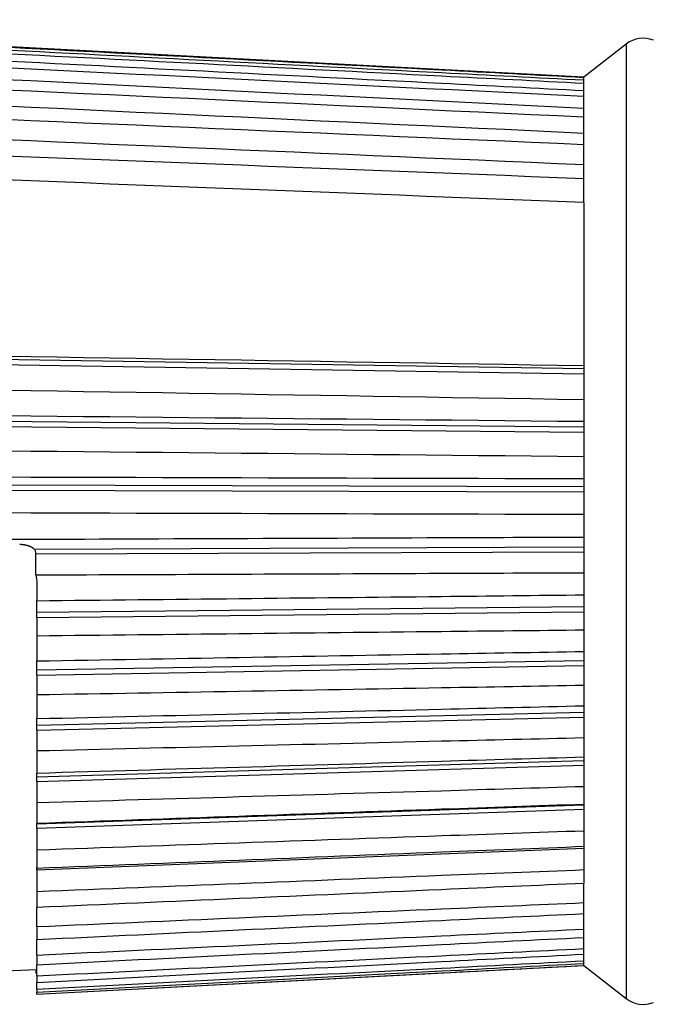
# Model space of a CAD drawing. Extents: x 0.3 to 16.7, y 0.3 to 10.7.
# Drawn here: x 3.4 to 4.1, y 5.4 to 6.5 of the extents above; entities that cross this region are included whole.
import ezdxf

# ---------------------------------------------------------------- set-up
doc = ezdxf.new("R2010")
doc.units = 0
doc.header["$MEASUREMENT"] = 0
doc.layers.add('1_GEOM', color=7, linetype='Continuous')

msp = doc.modelspace()

# ---------------------------------------------------------------- linework, layer by layer
at = {"layer": '1_GEOM', "color": 1, "linetype": 'Continuous'}
for p, q in [((4.0563, 6.4023), (2.8563, 6.4652)), ((4.1026, 6.4385), (4.0563, 6.4023)), ((4.1026, 6.4385), (4.1026, 5.4771)), ((4.0563, 6.402), (4.0563, 6.4023)), ((4.0563, 6.3991), (4.0563, 6.402)), ((4.0563, 6.3956), (4.0563, 6.3991)), ((4.0563, 6.3876), (4.0563, 6.3956)), ((4.0563, 6.381), (4.0563, 6.3876)), ((4.0563, 6.368), (4.0563, 6.381)), ((4.0563, 6.3583), (4.0563, 6.368)), ((4.0563, 6.3406), (4.0563, 6.3583)), ((4.0563, 6.3281), (4.0563, 6.3406)), ((4.0563, 6.306), (4.0563, 6.3281)), ((4.0563, 6.2908), (4.0563, 6.306)), ((4.0563, 6.2647), (4.0563, 6.2908)), ((4.0563, 6.2647), (4.0563, 6.0856)), ((4.0563, 6.0822), (2.8563, 6.1018)), ((2.8563, 6.0963), (4.0563, 6.0767)), ((4.0563, 6.0856), (4.0563, 6.0484)), ((4.0563, 6.0484), (4.0563, 6.0245)), ((4.0563, 6.0185), (2.8563, 6.0301)), ((2.8563, 6.0246), (4.0563, 6.013)), ((4.0563, 6.0245), (4.0563, 5.986)), ((4.0563, 5.986), (4.0563, 5.9616)), ((4.0563, 5.9616), (4.0563, 5.9225)), ((4.0563, 5.9531), (2.8563, 5.9566)), ((2.8563, 5.951), (4.0563, 5.9476)), ((4.0563, 5.9225), (4.0563, 5.8979)), ((4.0563, 5.8979), (4.0563, 5.8588)), ((3.4381, 5.8896), (3.4377, 5.8896)), ((3.4385, 5.8896), (3.4381, 5.8896)), ((3.4389, 5.8896), (3.4385, 5.8896)), ((3.4393, 5.8896), (3.4389, 5.8896)), ((3.4397, 5.8895), (3.4393, 5.8896)), ((3.44, 5.8895), (3.4397, 5.8895)), ((3.4404, 5.8895), (3.44, 5.8895)), ((3.4408, 5.8894), (3.4404, 5.8895)), ((3.4412, 5.8894), (3.4408, 5.8894)), ((3.4416, 5.8894), (3.4412, 5.8894)), ((3.442, 5.8893), (3.4416, 5.8894)), ((3.4423, 5.8893), (3.442, 5.8893)), ((3.4427, 5.8892), (3.4423, 5.8893)), ((3.4431, 5.8891), (3.4427, 5.8892)), ((3.4435, 5.8891), (3.4431, 5.8891)), ((3.4438, 5.889), (3.4435, 5.8891)), ((3.4442, 5.8889), (3.4438, 5.889)), ((3.4446, 5.8888), (3.4442, 5.8889)), ((3.4449, 5.8888), (3.4446, 5.8888)), ((3.4453, 5.8887), (3.4449, 5.8888)), ((3.4456, 5.8886), (3.4453, 5.8887)), ((3.446, 5.8885), (3.4456, 5.8886)), ((3.4463, 5.8884), (3.446, 5.8885)), ((3.4466, 5.8883), (3.4463, 5.8884)), ((3.447, 5.8882), (3.4466, 5.8883)), ((3.4473, 5.8881), (3.447, 5.8882)), ((3.4476, 5.888), (3.4473, 5.8881)), ((3.448, 5.8879), (3.4476, 5.888)), ((3.4483, 5.8877), (3.448, 5.8879)), ((3.4486, 5.8876), (3.4483, 5.8877)), ((3.4489, 5.8875), (3.4486, 5.8876)), ((3.4492, 5.8874), (3.4489, 5.8875)), ((3.4495, 5.8872), (3.4492, 5.8874)), ((3.4498, 5.8871), (3.4495, 5.8872)), ((3.4501, 5.8869), (3.4498, 5.8871)), ((3.4504, 5.8868), (3.4501, 5.8869)), ((3.4506, 5.8867), (3.4504, 5.8868)), ((3.4509, 5.8865), (3.4506, 5.8867)), ((3.4512, 5.8863), (3.4509, 5.8865)), ((3.4514, 5.8862), (3.4512, 5.8863)), ((3.4517, 5.886), (3.4514, 5.8862)), ((3.4519, 5.8859), (3.4517, 5.886)), ((3.4522, 5.8857), (3.4519, 5.8859)), ((3.4524, 5.8855), (3.4522, 5.8857)), ((3.4527, 5.8854), (3.4524, 5.8855)), ((3.4529, 5.8852), (3.4527, 5.8854)), ((3.4531, 5.885), (3.4529, 5.8852)), ((3.4533, 5.8848), (3.4531, 5.885)), ((3.4535, 5.8847), (3.4533, 5.8848)), ((3.4535, 5.8847), (4.0563, 5.8871)), ((4.0563, 5.8815), (3.4553, 5.8791)), ((3.4553, 5.8564), (3.4553, 5.8791)), ((4.0563, 5.8588), (4.0563, 5.8345)), ((3.4563, 5.8472), (3.4563, 5.8281)), ((4.0563, 5.8345), (4.0563, 5.7961)), ((3.4563, 5.8151), (3.4563, 5.8281)), ((4.0563, 5.8215), (3.4563, 5.8151)), ((3.4563, 5.8096), (4.0563, 5.816)), ((3.4563, 5.8096), (3.4563, 5.8151)), ((3.4563, 5.8096), (3.4563, 5.7897)), ((3.4563, 5.7897), (3.4563, 5.7621)), ((4.0563, 5.7961), (4.0563, 5.7725)), ((4.0563, 5.7725), (4.0563, 5.7355)), ((4.0563, 5.7622), (3.4563, 5.7518)), ((3.4563, 5.7518), (3.4563, 5.7621)), ((3.4563, 5.7465), (4.0563, 5.7569)), ((3.4563, 5.7465), (3.4563, 5.7518)), ((3.4563, 5.7465), (3.4563, 5.7251)), ((4.0563, 5.7355), (4.0563, 5.7129)), ((3.4563, 5.7251), (3.4563, 5.6988)), ((4.0563, 5.7129), (4.0563, 5.678)), ((4.0563, 5.7055), (3.4563, 5.6913)), ((3.4563, 5.6863), (4.0563, 5.7005)), ((3.4563, 5.6913), (3.4563, 5.6988)), ((3.4563, 5.6863), (3.4563, 5.6913)), ((3.4563, 5.6863), (3.4563, 5.6637)), ((4.0563, 5.678), (4.0563, 5.6568)), ((3.4563, 5.6637), (3.4563, 5.6391)), ((4.0563, 5.6524), (3.4563, 5.6347)), ((3.4563, 5.63), (4.0563, 5.6478)), ((4.0563, 5.6568), (4.0563, 5.6245)), ((3.4563, 5.6347), (3.4563, 5.6391)), ((3.4563, 5.63), (3.4563, 5.6347)), ((3.4563, 5.63), (3.4563, 5.6067)), ((4.0563, 5.6245), (4.0563, 5.6051)), ((3.4563, 5.6067), (3.4563, 5.5842)), ((4.0563, 5.6038), (3.4563, 5.5829)), ((4.0563, 5.6051), (4.0563, 5.5759)), ((3.4563, 5.5786), (4.0563, 5.5996)), ((3.4563, 5.5829), (3.4563, 5.5842)), ((3.4563, 5.5786), (3.4563, 5.5829)), ((3.4563, 5.5786), (3.4563, 5.5549)), ((4.0563, 5.5759), (4.0563, 5.5588)), ((3.4563, 5.533), (4.0563, 5.5569)), ((3.4563, 5.5549), (3.4563, 5.5349)), ((4.0563, 5.5588), (4.0563, 5.5332)), ((3.4563, 5.533), (3.4563, 5.5354)), ((3.4563, 5.533), (3.4563, 5.5093)), ((4.0563, 5.5332), (4.0563, 5.5185)), ((4.0563, 5.497), (4.0563, 5.5185)), ((3.4563, 5.5093), (3.4563, 5.4921)), ((4.0563, 5.485), (4.0563, 5.497)), ((3.4563, 5.4707), (3.4563, 5.4921)), ((4.0563, 5.468), (4.0563, 5.485)), ((4.1026, 5.4771), (4.1026, 5.3919)), ((3.4563, 5.4707), (3.4563, 5.4566)), ((4.0563, 5.4588), (4.0563, 5.468)), ((3.4563, 5.4396), (3.4563, 5.4566)), ((4.0563, 5.4466), (4.0563, 5.4588)), ((4.0563, 5.4405), (4.0563, 5.4466)), ((3.4563, 5.4396), (3.4563, 5.429)), ((4.0563, 5.4333), (4.0563, 5.4405)), ((4.0563, 5.4303), (4.0563, 5.4333)), ((3.4096, 5.4216), (3.4563, 5.4237)), ((3.4553, 5.4236), (3.4553, 5.4197)), ((3.4563, 5.4167), (3.4563, 5.429)), ((3.4563, 5.3967), (4.0563, 5.4281)), ((4.0563, 5.4282), (4.0563, 5.4303)), ((4.0563, 5.4282), (4.0563, 5.4281)), ((4.0563, 5.4281), (4.1026, 5.3919)), ((3.4563, 5.4167), (3.4563, 5.4096)), ((3.4563, 5.4023), (3.4563, 5.4096)), ((3.4563, 5.4023), (3.4563, 5.3989)), ((3.4563, 5.3967), (3.4563, 5.3989)), ((3.4563, 5.3967), (3.4563, 5.3967))]:
    msp.add_line(p, q, dxfattribs=at)
for centre, start, end in [((4.1211, 6.4149), 68, 128), ((4.1211, 5.4155), 232, 292)]:
    msp.add_arc(centre, 0.03, start, end, dxfattribs=at)
for points, knots in [([(2.8563, 6.4648), (3.2042, 6.4466), (3.5522, 6.4284), (3.9001, 6.4102), (3.9522, 6.4075), (4.0042, 6.4047), (4.0563, 6.402)], [0, 0, 0, 0, 0.869877, 0.869877, 0.869877, 1, 1, 1, 1]), ([(2.8563, 6.4618), (3.2042, 6.4436), (3.5522, 6.4254), (3.9001, 6.4072), (3.9522, 6.4045), (4.0042, 6.4018), (4.0563, 6.3991)], [0, 0, 0, 0, 0.869877, 0.869877, 0.869877, 1, 1, 1, 1]), ([(2.8563, 6.4572), (3.2042, 6.4393), (3.5522, 6.4215), (3.9001, 6.4036), (3.9522, 6.4009), (4.0042, 6.3983), (4.0563, 6.3956)], [0, 0, 0, 0, 0.869877, 0.869877, 0.869877, 1, 1, 1, 1]), ([(2.8563, 6.4491), (3.2042, 6.4313), (3.5522, 6.4134), (3.9001, 6.3956), (3.9522, 6.3929), (4.0042, 6.3902), (4.0563, 6.3876)], [0, 0, 0, 0, 0.869877, 0.869877, 0.869877, 1, 1, 1, 1]), ([(4.0563, 6.381), (3.7481, 6.3962), (3.4399, 6.4115), (3.1318, 6.4267), (3.0399, 6.4313), (2.9481, 6.4358), (2.8563, 6.4403)], [0, 0, 0, 0, 0.770409, 0.770409, 0.770409, 1, 1, 1, 1]), ([(4.0563, 6.368), (3.7481, 6.3832), (3.4399, 6.3985), (3.1318, 6.4137), (3.0399, 6.4182), (2.9481, 6.4228), (2.8563, 6.4273)], [0, 0, 0, 0, 0.770409, 0.770409, 0.770409, 1, 1, 1, 1]), ([(4.0563, 6.3583), (3.7481, 6.3728), (3.4399, 6.3872), (3.1318, 6.4016), (3.0399, 6.4059), (2.9481, 6.4102), (2.8563, 6.4145)], [0, 0, 0, 0, 0.770409, 0.770409, 0.770409, 1, 1, 1, 1]), ([(4.0563, 6.3406), (3.7481, 6.355), (3.4399, 6.3695), (3.1318, 6.3839), (3.0399, 6.3882), (2.9481, 6.3925), (2.8563, 6.3968)], [0, 0, 0, 0, 0.770409, 0.770409, 0.770409, 1, 1, 1, 1]), ([(4.0563, 6.3281), (3.7481, 6.3415), (3.4399, 6.3548), (3.1318, 6.3682), (3.0399, 6.3722), (2.9481, 6.3762), (2.8563, 6.3801)], [0, 0, 0, 0, 0.770409, 0.770409, 0.770409, 1, 1, 1, 1]), ([(4.0563, 6.306), (3.7481, 6.3194), (3.4399, 6.3327), (3.1318, 6.346), (3.0399, 6.35), (2.9481, 6.354), (2.8563, 6.358)], [0, 0, 0, 0, 0.770409, 0.770409, 0.770409, 1, 1, 1, 1]), ([(4.0563, 6.2908), (3.7481, 6.3029), (3.4399, 6.315), (3.1318, 6.327), (3.0399, 6.3306), (2.9481, 6.3342), (2.8563, 6.3378)], [0, 0, 0, 0, 0.770409, 0.770409, 0.770409, 1, 1, 1, 1]), ([(4.0563, 6.2647), (3.7481, 6.2768), (3.4399, 6.2888), (3.1318, 6.3008), (3.0399, 6.3044), (2.9481, 6.308), (2.8563, 6.3116)], [0, 0, 0, 0, 0.770409, 0.770409, 0.770409, 1, 1, 1, 1]), ([(4.0563, 6.0856), (3.7481, 6.0906), (3.4399, 6.0956), (3.1318, 6.1007), (3.0399, 6.1022), (2.9481, 6.1037), (2.8563, 6.1052)], [0, 0, 0, 0, 0.770409, 0.770409, 0.770409, 1, 1, 1, 1]), ([(4.0563, 6.0484), (3.7481, 6.0534), (3.4399, 6.0584), (3.1318, 6.0634), (3.0399, 6.0649), (2.9481, 6.0663), (2.8563, 6.0678)], [0, 0, 0, 0, 0.770409, 0.770409, 0.770409, 1, 1, 1, 1]), ([(4.0563, 6.0245), (3.7481, 6.0275), (3.4399, 6.0305), (3.1318, 6.0335), (3.0399, 6.0344), (2.9481, 6.0353), (2.8563, 6.0362)], [0, 0, 0, 0, 0.770409, 0.770409, 0.770409, 1, 1, 1, 1]), ([(4.0563, 5.986), (3.7481, 5.989), (3.4399, 5.9919), (3.1318, 5.9949), (3.0399, 5.9958), (2.9481, 5.9967), (2.8563, 5.9976)], [0, 0, 0, 0, 0.770409, 0.770409, 0.770409, 1, 1, 1, 1]), ([(4.0563, 5.9616), (3.7481, 5.9625), (3.4399, 5.9634), (3.1318, 5.9643), (3.0399, 5.9646), (2.9481, 5.9648), (2.8563, 5.9651)], [0, 0, 0, 0, 0.770409, 0.770409, 0.770409, 1, 1, 1, 1]), ([(4.0563, 5.9225), (3.7481, 5.9234), (3.4399, 5.9242), (3.1318, 5.9251), (3.0399, 5.9254), (2.9481, 5.9256), (2.8563, 5.9259)], [0, 0, 0, 0, 0.770409, 0.770409, 0.770409, 1, 1, 1, 1]), ([(2.8563, 5.8932), (3.2042, 5.8946), (3.5522, 5.8959), (3.9001, 5.8973), (3.9522, 5.8975), (4.0042, 5.8977), (4.0563, 5.8979)], [0, 0, 0, 0, 0.869877, 0.869877, 0.869877, 1, 1, 1, 1]), ([(3.4553, 5.8791), (3.4553, 5.8795), (3.4553, 5.8799), (3.4553, 5.8803), (3.4552, 5.8807), (3.4551, 5.8811), (3.4551, 5.8815), (3.455, 5.8819), (3.4548, 5.8824), (3.4547, 5.8827), (3.4546, 5.8831), (3.4544, 5.8835), (3.4542, 5.8838), (3.454, 5.8841), (3.4538, 5.8844), (3.4535, 5.8847)], [0, 0, 0, 0, 0.190755, 0.190755, 0.190755, 0.381441, 0.381441, 0.381441, 0.573319, 0.573319, 0.573319, 0.773581, 0.773581, 0.773581, 1, 1, 1, 1]), ([(3.4553, 5.8564), (3.6036, 5.857), (3.7518, 5.8576), (3.9001, 5.8582), (3.9522, 5.8584), (4.0042, 5.8586), (4.0563, 5.8588)], [0, 0, 0, 0, 0.740157, 0.740157, 0.740157, 1, 1, 1, 1]), ([(3.4563, 5.8281), (3.6042, 5.8297), (3.7522, 5.8313), (3.9001, 5.8328), (3.9522, 5.8334), (4.0042, 5.834), (4.0563, 5.8345)], [0, 0, 0, 0, 0.739753, 0.739753, 0.739753, 1, 1, 1, 1]), ([(3.4563, 5.7897), (3.6042, 5.7913), (3.7522, 5.7929), (3.9001, 5.7945), (3.9522, 5.795), (4.0042, 5.7956), (4.0563, 5.7961)], [0, 0, 0, 0, 0.739753, 0.739753, 0.739753, 1, 1, 1, 1]), ([(3.4563, 5.7621), (3.6042, 5.7647), (3.7522, 5.7672), (3.9001, 5.7698), (3.9522, 5.7707), (4.0042, 5.7716), (4.0563, 5.7725)], [0, 0, 0, 0, 0.739753, 0.739753, 0.739753, 1, 1, 1, 1]), ([(3.4563, 5.7251), (3.6042, 5.7276), (3.7522, 5.7302), (3.9001, 5.7328), (3.9522, 5.7337), (4.0042, 5.7346), (4.0563, 5.7355)], [0, 0, 0, 0, 0.739753, 0.739753, 0.739753, 1, 1, 1, 1]), ([(3.4563, 5.6988), (3.6042, 5.7023), (3.7522, 5.7057), (3.9001, 5.7092), (3.9522, 5.7105), (4.0042, 5.7117), (4.0563, 5.7129)], [0, 0, 0, 0, 0.739753, 0.739753, 0.739753, 1, 1, 1, 1]), ([(3.4563, 5.6637), (3.6042, 5.6672), (3.7522, 5.6707), (3.9001, 5.6743), (3.9522, 5.6755), (4.0042, 5.6767), (4.0563, 5.678)], [0, 0, 0, 0, 0.739753, 0.739753, 0.739753, 1, 1, 1, 1]), ([(3.4563, 5.6391), (3.6042, 5.6435), (3.7522, 5.6478), (3.9001, 5.6522), (3.9522, 5.6538), (4.0042, 5.6553), (4.0563, 5.6568)], [0, 0, 0, 0, 0.739753, 0.739753, 0.739753, 1, 1, 1, 1]), ([(3.4563, 5.6067), (3.6042, 5.6111), (3.7522, 5.6154), (3.9001, 5.6198), (3.9522, 5.6214), (4.0042, 5.6229), (4.0563, 5.6245)], [0, 0, 0, 0, 0.739753, 0.739753, 0.739753, 1, 1, 1, 1]), ([(3.4563, 5.5842), (3.6042, 5.5893), (3.7522, 5.5945), (3.9001, 5.5997), (3.9522, 5.6015), (4.0042, 5.6033), (4.0563, 5.6051)], [0, 0, 0, 0, 0.739753, 0.739753, 0.739753, 1, 1, 1, 1]), ([(3.4563, 5.5549), (3.6042, 5.5601), (3.7522, 5.5653), (3.9001, 5.5705), (3.9522, 5.5723), (4.0042, 5.5741), (4.0563, 5.5759)], [0, 0, 0, 0, 0.739753, 0.739753, 0.739753, 1, 1, 1, 1]), ([(3.4563, 5.5349), (3.6042, 5.5408), (3.7522, 5.5467), (3.9001, 5.5526), (3.9522, 5.5546), (4.0042, 5.5567), (4.0563, 5.5588)], [0, 0, 0, 0, 0.739753, 0.739753, 0.739753, 1, 1, 1, 1]), ([(3.4563, 5.5093), (3.6042, 5.5152), (3.7522, 5.5211), (3.9001, 5.527), (3.9522, 5.5291), (4.0042, 5.5311), (4.0563, 5.5332)], [0, 0, 0, 0, 0.739753, 0.739753, 0.739753, 1, 1, 1, 1]), ([(3.4563, 5.4921), (3.6042, 5.4986), (3.7522, 5.5051), (3.9001, 5.5116), (3.9522, 5.5139), (4.0042, 5.5162), (4.0563, 5.5185)], [0, 0, 0, 0, 0.739753, 0.739753, 0.739753, 1, 1, 1, 1]), ([(3.4563, 5.4707), (3.6042, 5.4772), (3.7522, 5.4837), (3.9001, 5.4902), (3.9522, 5.4925), (4.0042, 5.4947), (4.0563, 5.497)], [0, 0, 0, 0, 0.739753, 0.739753, 0.739753, 1, 1, 1, 1]), ([(3.4563, 5.4566), (3.6042, 5.4636), (3.7522, 5.4706), (3.9001, 5.4776), (3.9522, 5.4801), (4.0042, 5.4825), (4.0563, 5.485)], [0, 0, 0, 0, 0.739753, 0.739753, 0.739753, 1, 1, 1, 1]), ([(3.4563, 5.4396), (3.6042, 5.4466), (3.7522, 5.4536), (3.9001, 5.4606), (3.9522, 5.4631), (4.0042, 5.4655), (4.0563, 5.468)], [0, 0, 0, 0, 0.739753, 0.739753, 0.739753, 1, 1, 1, 1]), ([(3.4563, 5.429), (3.6042, 5.4363), (3.7522, 5.4437), (3.9001, 5.4511), (3.9522, 5.4537), (4.0042, 5.4563), (4.0563, 5.4588)], [0, 0, 0, 0, 0.739753, 0.739753, 0.739753, 1, 1, 1, 1]), ([(3.4563, 5.4167), (3.6042, 5.4241), (3.7522, 5.4315), (3.9001, 5.4388), (3.9522, 5.4414), (4.0042, 5.444), (4.0563, 5.4466)], [0, 0, 0, 0, 0.739753, 0.739753, 0.739753, 1, 1, 1, 1]), ([(3.4563, 5.4096), (3.6042, 5.4172), (3.7522, 5.4249), (3.9001, 5.4325), (3.9522, 5.4352), (4.0042, 5.4378), (4.0563, 5.4405)], [0, 0, 0, 0, 0.739753, 0.739753, 0.739753, 1, 1, 1, 1]), ([(3.4563, 5.4023), (3.6042, 5.41), (3.7522, 5.4176), (3.9001, 5.4252), (3.9522, 5.4279), (4.0042, 5.4306), (4.0563, 5.4333)], [0, 0, 0, 0, 0.739753, 0.739753, 0.739753, 1, 1, 1, 1]), ([(3.4563, 5.3989), (3.6042, 5.4066), (3.7522, 5.4144), (3.9001, 5.4221), (3.9522, 5.4249), (4.0042, 5.4276), (4.0563, 5.4303)], [0, 0, 0, 0, 0.739753, 0.739753, 0.739753, 1, 1, 1, 1]), ([(3.4563, 5.3967), (3.6042, 5.4045), (3.7522, 5.4122), (3.9001, 5.42), (3.9522, 5.4227), (4.0042, 5.4254), (4.0563, 5.4282)], [0, 0, 0, 0, 0.739753, 0.739753, 0.739753, 1, 1, 1, 1])]:
    msp.add_open_spline(points, degree=3, knots=knots, dxfattribs=at)
msp.add_open_spline([(3.4553, 5.8564), (3.4559, 5.8534), (3.4563, 5.8503), (3.4563, 5.8472)], degree=3, dxfattribs=at)

doc.saveas('drawing.dxf')
